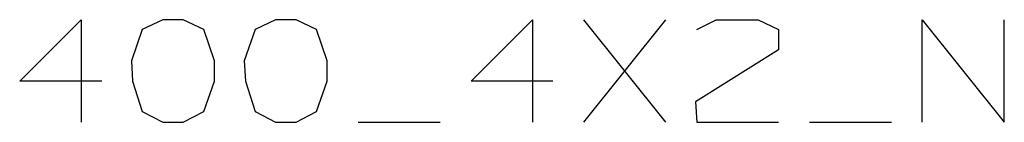
# Model space of a CAD drawing. Units: millimetres. Extents: x 984 to 8545, y -1688 to 1687.
# Drawn here: x 6327 to 6993, y -1688 to -1619 of the extents above; entities that cross this region are included whole.
import ezdxf

# ---------------------------------------------------------------- set-up
doc = ezdxf.new("R2010")
doc.units = ezdxf.units.MM
doc.layers.add('1', color=7, linetype='CONTINUOUS', true_color=0xffffff)

msp = doc.modelspace()

# ---------------------------------------------------------------- linework, layer by layer
at = {"layer": '1', "color": 18, "linetype": 'CONTINUOUS'}
for p, q in [((6327.349398, -1660.550942), (6368.911977, -1618.988364)), ((6368.911977, -1618.988364), (6368.911977, -1688.259328)), ((6424.037293, -1618.988364), (6410.1831, -1625.550948)), ((6437.891486, -1618.988364), (6424.037293, -1618.988364)), ((6451.745679, -1625.550948), (6437.891486, -1618.988364)), ((6500.30783, -1618.988364), (6486.453638, -1625.550948)), ((6514.162023, -1618.988364), (6500.30783, -1618.988364)), ((6528.016216, -1625.550948), (6514.162023, -1618.988364)), ((6632.433097, -1660.550942), (6673.995676, -1618.988364)), ((6673.995676, -1618.988364), (6673.995676, -1688.259328)), ((6764.120406, -1688.259328), (6708.703634, -1618.988364)), ((6708.703634, -1688.259328), (6764.120406, -1618.988364)), ((6784.974947, -1625.550948), (6798.099727, -1618.988364)), ((6798.099727, -1618.988364), (6826.53675, -1618.988364)), ((6826.53675, -1618.988364), (6840.390943, -1625.550948)), ((6937.516021, -1618.988364), (6992.932793, -1688.259328)), ((6937.516021, -1688.259328), (6937.516021, -1618.988364)), ((6992.932793, -1688.259328), (6992.932793, -1618.988364)), ((6410.1831, -1625.550948), (6402.891297, -1646.69675)), ((6459.036707, -1646.69675), (6451.745679, -1625.550948)), ((6486.453638, -1625.550948), (6479.161835, -1646.69675)), ((6535.308019, -1646.69675), (6528.016216, -1625.550948)), ((6840.390943, -1625.550948), (6840.390943, -1639.40514)), ((6840.390943, -1639.40514), (6784.245534, -1674.405135)), ((6402.891297, -1646.69675), (6403.62071, -1660.550942)), ((6459.036707, -1660.550942), (6459.036707, -1646.69675)), ((6479.161835, -1646.69675), (6479.891248, -1660.550942)), ((6535.308019, -1660.550942), (6535.308019, -1646.69675)), ((6382.76617, -1660.550942), (6327.349398, -1660.550942)), ((6403.62071, -1660.550942), (6410.1831, -1680.967525)), ((6451.745679, -1680.967525), (6459.036707, -1660.550942)), ((6479.891248, -1660.550942), (6486.453638, -1680.967525)), ((6528.016216, -1680.967525), (6535.308019, -1660.550942)), ((6687.849869, -1660.550942), (6632.433097, -1660.550942)), ((6784.245534, -1674.405135), (6784.974947, -1688.259328)), ((6410.1831, -1680.967525), (6424.037293, -1688.259328)), ((6437.891486, -1688.259328), (6451.745679, -1680.967525)), ((6486.453638, -1680.967525), (6500.30783, -1688.259328)), ((6514.162023, -1688.259328), (6528.016216, -1680.967525)), ((6424.037293, -1688.259328), (6437.891486, -1688.259328)), ((6500.30783, -1688.259328), (6514.162023, -1688.259328)), ((6556.161785, -1688.259328), (6611.578556, -1688.259328)), ((6784.974947, -1688.259328), (6840.390943, -1688.259328)), ((6861.245484, -1688.259328), (6916.662255, -1688.259328))]:
    msp.add_line(p, q, dxfattribs=at)

doc.saveas('drawing.dxf')
